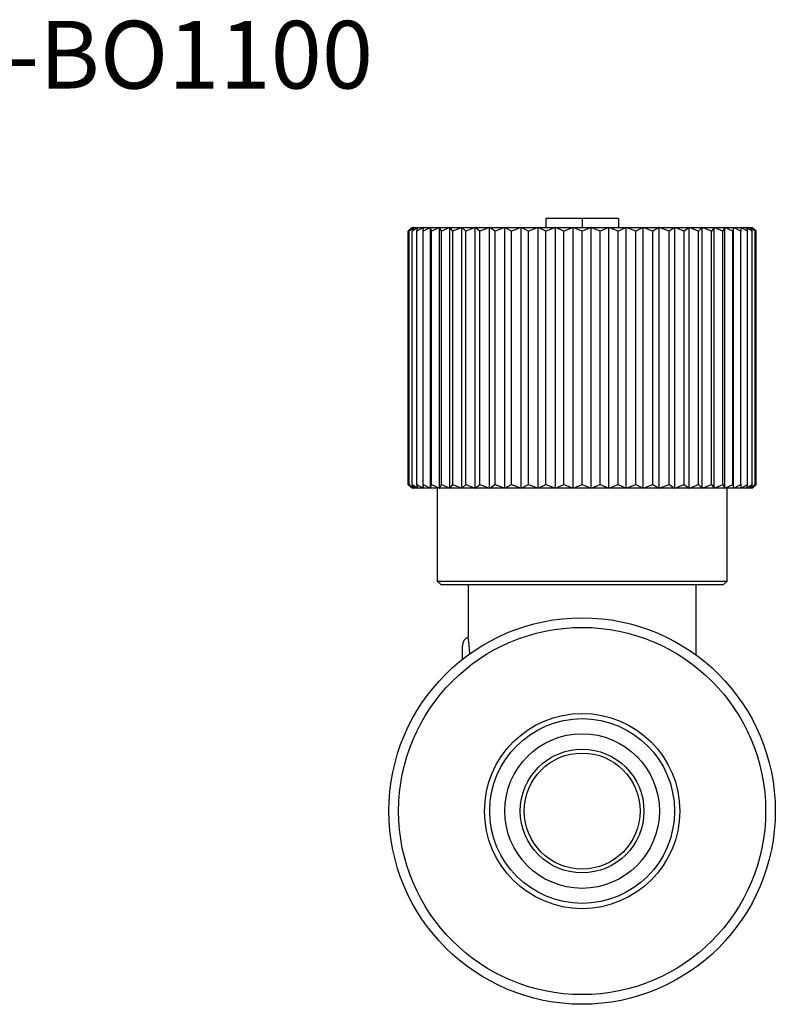
# Model space of a CAD drawing. Units: millimetres. Extents: x 75.6 to 168.6, y 56.8 to 131.7.
# Drawn here: x 129.5 to 168.6, y 56.8 to 107.7 of the extents above; entities that cross this region are included whole.
import ezdxf

# ---------------------------------------------------------------- set-up
doc = ezdxf.new("R2010")
doc.units = ezdxf.units.MM
doc.styles.add('SLDTEXTSTYLE0', font='TXT', dxfattribs={"width": 0.75, "bigfont": 'bigfont'})

msp = doc.modelspace()

# ---------------------------------------------------------------- linework, layer by layer
at = {"color": 7, "linetype": 'Continuous', "lineweight": 25}
for p, q in [((156.763, 97.434), (156.763, 96.984)), ((158.638, 97.434), (156.763, 97.434)), ((158.638, 97.434), (158.638, 96.984)), ((160.513, 97.434), (158.638, 97.434)), ((160.513, 97.434), (160.513, 96.984)), ((149.838, 96.984), (149.638, 96.784)), ((149.85, 96.984), (149.638, 96.784)), ((149.946, 96.984), (149.687, 96.784)), ((149.687, 96.784), (149.85, 96.984)), ((150.138, 96.984), (149.834, 96.784)), ((149.834, 96.784), (149.946, 96.984)), ((149.838, 96.984), (149.85, 96.984)), ((149.85, 96.984), (149.946, 96.984)), ((149.946, 96.984), (150.138, 96.984)), ((150.422, 96.984), (150.078, 96.784)), ((150.078, 96.784), (150.138, 96.984)), ((150.138, 96.984), (150.422, 96.984)), ((150.797, 96.984), (150.416, 96.784)), ((150.416, 96.784), (150.422, 96.984)), ((150.422, 96.984), (150.797, 96.984)), ((150.843, 96.784), (150.797, 96.984)), ((150.797, 96.984), (151.257, 96.984)), ((150.797, 83.484), (150.797, 96.984)), ((151.257, 96.984), (150.843, 96.784)), ((151.357, 96.784), (151.257, 96.984)), ((151.257, 96.984), (151.799, 96.984)), ((151.257, 83.484), (151.257, 96.984)), ((151.799, 96.984), (151.357, 96.784)), ((151.949, 96.784), (151.799, 96.984)), ((151.799, 96.984), (152.415, 96.984)), ((151.799, 83.484), (151.799, 96.984)), ((152.415, 96.984), (151.949, 96.784)), ((152.615, 96.784), (152.415, 96.984)), ((152.415, 96.984), (153.1, 96.984)), ((152.415, 83.484), (152.415, 96.984)), ((153.1, 96.984), (152.615, 96.784)), ((153.348, 96.784), (153.1, 96.984)), ((153.1, 96.984), (153.845, 96.984)), ((153.1, 83.484), (153.1, 96.984)), ((153.845, 96.984), (153.348, 96.784)), ((154.138, 96.784), (153.845, 96.984)), ((153.845, 96.984), (154.643, 96.984)), ((153.845, 83.484), (153.845, 96.984)), ((154.643, 96.984), (154.138, 96.784)), ((154.977, 96.784), (154.643, 96.984)), ((154.643, 96.984), (155.484, 96.984)), ((154.643, 83.484), (154.643, 96.984)), ((155.484, 96.984), (154.977, 96.784)), ((155.857, 96.784), (155.484, 96.984)), ((155.484, 96.984), (156.36, 96.984)), ((155.484, 83.484), (155.484, 96.984)), ((156.36, 96.984), (155.857, 96.784)), ((156.36, 96.984), (157.261, 96.984)), ((156.766, 96.784), (156.36, 96.984)), ((156.36, 83.484), (156.36, 96.984)), ((157.261, 96.984), (156.766, 96.784)), ((157.261, 96.984), (158.177, 96.984)), ((157.697, 96.784), (157.261, 96.984)), ((157.261, 83.484), (157.261, 96.984)), ((158.177, 96.984), (157.697, 96.784)), ((158.177, 96.984), (159.098, 96.984)), ((158.638, 96.784), (158.177, 96.984)), ((158.177, 83.484), (158.177, 96.984)), ((159.098, 96.984), (158.638, 96.784)), ((159.098, 83.484), (159.098, 96.984)), ((159.098, 96.984), (160.014, 96.984)), ((159.578, 96.784), (159.098, 96.984)), ((160.014, 96.984), (159.578, 96.784)), ((160.014, 83.484), (160.014, 96.984)), ((160.014, 96.984), (160.915, 96.984)), ((160.509, 96.784), (160.014, 96.984)), ((160.915, 96.984), (160.509, 96.784)), ((160.915, 83.484), (160.915, 96.984)), ((161.419, 96.784), (160.915, 96.984)), ((160.915, 96.984), (161.791, 96.984)), ((161.791, 96.984), (161.419, 96.784)), ((161.791, 83.484), (161.791, 96.984)), ((162.298, 96.784), (161.791, 96.984)), ((161.791, 96.984), (162.633, 96.984)), ((162.633, 96.984), (162.298, 96.784)), ((162.633, 83.484), (162.633, 96.984)), ((163.138, 96.784), (162.633, 96.984)), ((162.633, 96.984), (163.43, 96.984)), ((163.43, 96.984), (163.138, 96.784)), ((163.43, 83.484), (163.43, 96.984)), ((163.928, 96.784), (163.43, 96.984)), ((163.43, 96.984), (164.176, 96.984)), ((164.176, 96.984), (163.928, 96.784)), ((164.176, 83.484), (164.176, 96.984)), ((164.66, 96.784), (164.176, 96.984)), ((164.176, 96.984), (164.86, 96.984)), ((164.86, 96.984), (164.66, 96.784)), ((164.86, 83.484), (164.86, 96.984)), ((165.326, 96.784), (164.86, 96.984)), ((164.86, 96.984), (165.477, 96.984)), ((165.477, 96.984), (165.326, 96.784)), ((165.477, 83.484), (165.477, 96.984)), ((165.919, 96.784), (165.477, 96.984)), ((165.477, 96.984), (166.018, 96.984)), ((166.018, 96.984), (165.919, 96.784)), ((166.018, 83.484), (166.018, 96.984)), ((166.432, 96.784), (166.018, 96.984)), ((166.018, 96.984), (166.479, 96.984)), ((166.479, 96.984), (166.432, 96.784)), ((166.479, 83.484), (166.479, 96.984)), ((166.86, 96.784), (166.479, 96.984)), ((166.479, 96.984), (166.853, 96.984)), ((166.853, 96.984), (166.86, 96.784)), ((167.197, 96.784), (166.853, 96.984)), ((166.853, 96.984), (167.138, 96.984)), ((167.138, 96.984), (167.197, 96.784)), ((167.441, 96.784), (167.138, 96.984)), ((167.138, 96.984), (167.329, 96.984)), ((167.329, 96.984), (167.441, 96.784)), ((167.588, 96.784), (167.329, 96.984)), ((167.329, 96.984), (167.426, 96.984)), ((167.426, 96.984), (167.588, 96.784)), ((167.638, 96.784), (167.426, 96.984)), ((167.426, 96.984), (167.438, 96.984)), ((167.638, 96.784), (167.438, 96.984)), ((149.638, 83.684), (149.638, 96.784)), ((149.687, 83.684), (149.687, 96.784)), ((149.834, 83.684), (149.834, 96.784)), ((150.078, 83.684), (150.078, 96.784)), ((150.416, 83.684), (150.416, 96.784)), ((150.843, 83.684), (150.843, 96.784)), ((151.357, 83.684), (151.357, 96.784)), ((151.949, 83.684), (151.949, 96.784)), ((152.615, 83.684), (152.615, 96.784)), ((153.348, 83.684), (153.348, 96.784)), ((154.138, 83.684), (154.138, 96.784)), ((154.977, 83.684), (154.977, 96.784)), ((155.857, 83.684), (155.857, 96.784)), ((156.766, 83.684), (156.766, 96.784)), ((157.697, 83.684), (157.697, 96.784)), ((158.638, 83.684), (158.638, 96.784)), ((159.578, 83.684), (159.578, 96.784)), ((160.509, 83.684), (160.509, 96.784)), ((161.419, 83.684), (161.419, 96.784)), ((162.298, 83.684), (162.298, 96.784)), ((163.138, 83.684), (163.138, 96.784)), ((163.928, 83.684), (163.928, 96.784)), ((164.66, 83.684), (164.66, 96.784)), ((165.326, 83.684), (165.326, 96.784)), ((165.919, 83.684), (165.919, 96.784)), ((166.432, 83.684), (166.432, 96.784)), ((166.86, 83.684), (166.86, 96.784)), ((167.197, 83.684), (167.197, 96.784)), ((167.441, 83.684), (167.441, 96.784)), ((167.588, 83.684), (167.588, 96.784)), ((167.638, 83.684), (167.638, 96.784)), ((149.638, 83.684), (149.838, 83.484)), ((149.638, 83.684), (149.85, 83.484)), ((149.687, 83.684), (149.946, 83.484)), ((149.85, 83.484), (149.687, 83.684)), ((149.834, 83.684), (150.138, 83.484)), ((149.946, 83.484), (149.834, 83.684)), ((150.078, 83.684), (150.422, 83.484)), ((150.138, 83.484), (150.078, 83.684)), ((150.416, 83.684), (150.797, 83.484)), ((150.422, 83.484), (150.416, 83.684)), ((150.797, 83.484), (150.843, 83.684)), ((150.843, 83.684), (151.257, 83.484)), ((151.257, 83.484), (151.357, 83.684)), ((151.357, 83.684), (151.799, 83.484)), ((151.799, 83.484), (151.949, 83.684)), ((151.949, 83.684), (152.415, 83.484)), ((152.415, 83.484), (152.615, 83.684)), ((152.615, 83.684), (153.1, 83.484)), ((153.1, 83.484), (153.348, 83.684)), ((153.348, 83.684), (153.845, 83.484)), ((153.845, 83.484), (154.138, 83.684)), ((154.138, 83.684), (154.643, 83.484)), ((154.643, 83.484), (154.977, 83.684)), ((154.977, 83.684), (155.484, 83.484)), ((155.484, 83.484), (155.857, 83.684)), ((155.857, 83.684), (156.36, 83.484)), ((156.36, 83.484), (156.766, 83.684)), ((156.766, 83.684), (157.261, 83.484)), ((157.261, 83.484), (157.697, 83.684)), ((157.697, 83.684), (158.177, 83.484)), ((158.177, 83.484), (158.638, 83.684)), ((158.638, 83.684), (159.098, 83.484)), ((159.098, 83.484), (159.578, 83.684)), ((159.578, 83.684), (160.014, 83.484)), ((160.014, 83.484), (160.509, 83.684)), ((160.509, 83.684), (160.915, 83.484)), ((160.915, 83.484), (161.419, 83.684)), ((161.419, 83.684), (161.791, 83.484)), ((161.791, 83.484), (162.298, 83.684)), ((162.298, 83.684), (162.633, 83.484)), ((162.633, 83.484), (163.138, 83.684)), ((163.138, 83.684), (163.43, 83.484)), ((163.43, 83.484), (163.928, 83.684)), ((163.928, 83.684), (164.176, 83.484)), ((164.176, 83.484), (164.66, 83.684)), ((164.66, 83.684), (164.86, 83.484)), ((164.86, 83.484), (165.326, 83.684)), ((165.326, 83.684), (165.477, 83.484)), ((165.477, 83.484), (165.919, 83.684)), ((165.919, 83.684), (166.018, 83.484)), ((166.018, 83.484), (166.432, 83.684)), ((166.432, 83.684), (166.479, 83.484)), ((166.479, 83.484), (166.86, 83.684)), ((166.86, 83.684), (166.853, 83.484)), ((166.853, 83.484), (167.197, 83.684)), ((167.197, 83.684), (167.138, 83.484)), ((167.138, 83.484), (167.441, 83.684)), ((167.441, 83.684), (167.329, 83.484)), ((167.329, 83.484), (167.588, 83.684)), ((167.588, 83.684), (167.426, 83.484)), ((167.426, 83.484), (167.638, 83.684)), ((167.438, 83.484), (167.638, 83.684)), ((149.85, 83.484), (149.838, 83.484)), ((149.946, 83.484), (149.85, 83.484)), ((150.138, 83.484), (149.946, 83.484)), ((150.422, 83.484), (150.138, 83.484)), ((150.797, 83.484), (150.422, 83.484)), ((151.257, 83.484), (150.797, 83.484)), ((151.138, 83.484), (151.138, 78.684)), ((151.799, 83.484), (151.257, 83.484)), ((152.415, 83.484), (151.799, 83.484)), ((153.1, 83.484), (152.415, 83.484)), ((153.845, 83.484), (153.1, 83.484)), ((154.643, 83.484), (153.845, 83.484)), ((155.484, 83.484), (154.643, 83.484)), ((156.36, 83.484), (155.484, 83.484)), ((157.261, 83.484), (156.36, 83.484)), ((158.177, 83.484), (157.261, 83.484)), ((159.098, 83.484), (158.177, 83.484)), ((160.014, 83.484), (159.098, 83.484)), ((160.915, 83.484), (160.014, 83.484)), ((161.791, 83.484), (160.915, 83.484)), ((162.633, 83.484), (161.791, 83.484)), ((163.43, 83.484), (162.633, 83.484)), ((164.176, 83.484), (163.43, 83.484)), ((164.86, 83.484), (164.176, 83.484)), ((165.477, 83.484), (164.86, 83.484)), ((166.018, 83.484), (165.477, 83.484)), ((166.479, 83.484), (166.018, 83.484)), ((166.138, 78.684), (166.138, 83.484)), ((166.853, 83.484), (166.479, 83.484)), ((167.138, 83.484), (166.853, 83.484)), ((167.329, 83.484), (167.138, 83.484)), ((167.426, 83.484), (167.329, 83.484)), ((167.438, 83.484), (167.426, 83.484)), ((151.138, 78.684), (151.338, 78.484)), ((151.138, 78.684), (166.138, 78.684)), ((165.938, 78.484), (151.338, 78.484)), ((152.738, 78.484), (152.738, 75.782)), ((164.538, 74.858), (164.538, 78.484)), ((165.938, 78.484), (166.138, 78.684))]:
    msp.add_line(p, q, dxfattribs=at)
for radius in [10, 9.5, 5.052, 4.782, 4, 3.2, 3]:
    msp.add_circle((158.638, 66.784), radius, dxfattribs=at)
msp.add_arc((152.938, 75.325), 0.5, 113.645, 180.0079, dxfattribs=at)
for points, knots in [([(152.82, 74.89), (152.82, 74.926), (152.82, 75.073), (152.8, 75.314), (152.771, 75.574), (152.746, 75.733), (152.735, 75.801), (152.738, 75.782), (152.738, 75.782)], [0, 0, 0, 0, 0.07376, 0.300692, 0.529802, 0.76136, 0.991845, 1, 1, 1, 1]), ([(152.438, 74.784), (152.438, 74.803), (152.438, 74.883), (152.438, 74.963), (152.438, 75.072), (152.438, 75.169), (152.438, 75.27), (152.438, 75.324), (152.438, 75.32), (152.438, 75.318)], [0, 0, 0, 0, 0.068678, 0.293217, 0.29352, 0.507336, 0.706954, 0.900197, 1, 1, 1, 1]), ([(152.438, 74.605), (152.438, 74.621), (152.438, 74.677), (152.438, 74.739), (152.438, 74.784)], [0, 0, 0, 0, 0.288651, 1, 1, 1, 1])]:
    msp.add_open_spline(points, degree=3, knots=knots, dxfattribs=at)

# ---------------------------------------------------------------- texts
at = {"color": 7, "linetype": 'Continuous', "lineweight": 0, "insert": (123.197, 107.666), "char_height": 3.5, "attachment_point": 1, "style": 'SLDTEXTSTYLE0'}
msp.add_mtext('1R-BO1100', dxfattribs=at)

doc.saveas('drawing.dxf')
